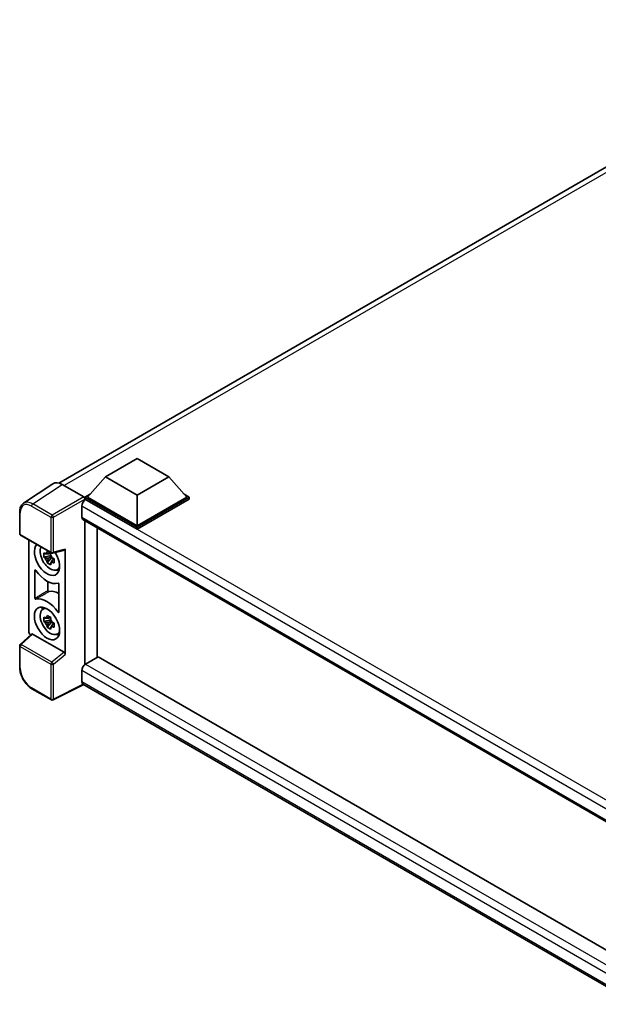
# Model space of a CAD drawing. Units: millimetres. Extents: x 55 to 8531, y 27 to 1151.
# Drawn here: x 877 to 998, y 215 to 421 of the extents above; entities that cross this region are included whole.
import ezdxf

# ---------------------------------------------------------------- set-up
doc = ezdxf.new("R2010")
doc.units = ezdxf.units.MM
doc.layers.add('Visible (ISO)', color=7, linetype='Continuous', lineweight=35)
doc.layers.add('Visible Narrow (ISO)', color=7, linetype='Continuous', lineweight=25)

msp = doc.modelspace()

# ---------------------------------------------------------------- linework, layer by layer
at = {"layer": 'Visible (ISO)'}
for p, q in [((885.0946, 324.4021), (1053.1684, 421.4395)), ((894.8419, 325.7039), (901.471, 329.5312)), ((901.471, 329.5312), (908.1001, 325.7039)), ((883.8334, 324.2589), (877.679, 320.1914)), ((885.7716, 324.1127), (890.2812, 321.5091)), ((894.8419, 325.7039), (891.0766, 321.4785)), ((901.471, 321.8766), (894.8419, 325.7039)), ((908.1001, 325.7039), (901.471, 321.8766)), ((908.1001, 325.7039), (911.8655, 321.4785)), ((890.5462, 321.4785), (891.6385, 322.1092)), ((901.471, 321.8766), (901.471, 315.4773)), ((911.3035, 322.1092), (912.3958, 321.4785)), ((889.8833, 319.5955), (889.8833, 317.2991)), ((890.5462, 321.0499), (890.5462, 321.4785)), ((901.471, 315.1711), (890.5462, 321.4785)), ((890.5462, 321.0501), (890.5462, 320.8839)), ((890.6788, 320.9733), (890.5462, 321.0499)), ((901.471, 314.7425), (890.5462, 321.0499)), ((901.471, 315.4773), (891.0766, 321.4785)), ((911.8655, 321.4785), (901.471, 315.4773)), ((912.3958, 321.4785), (901.471, 315.1711)), ((912.3958, 321.0499), (901.471, 314.7425)), ((912.3958, 321.0499), (912.3958, 321.4785)), ((876.8702, 313.8296), (876.8702, 318.37)), ((890.1163, 316.7841), (1008.7792, 248.2741)), ((890.5462, 316.5359), (890.5462, 286.438)), ((877.0577, 313.5049), (883.5072, 309.7812)), ((893.1053, 287.9283), (893.1053, 315.0584)), ((901.471, 314.7425), (901.471, 315.1711)), ((878.7527, 293.4199), (878.7527, 312.5263)), ((883.3189, 309.7941), (882.9403, 309.5755)), ((883.3726, 309.6016), (883.3726, 309.7648)), ((883.3726, 309.2168), (883.3726, 309.2991)), ((883.7865, 309.7424), (886.3175, 310.3816)), ((886.4298, 288.5141), (886.4298, 310.5738)), ((883.3726, 309.2168), (881.9486, 308.9176)), ((882.6348, 307.729), (883.606, 308.8126)), ((882.9403, 308.6978), (883.545, 309.0469)), ((883.4769, 309.1566), (883.3726, 309.2168)), ((883.606, 308.8126), (883.606, 308.933)), ((883.606, 308.8126), (883.6772, 308.7715)), ((884.079, 308.4775), (883.7005, 308.2589)), ((883.9392, 308.6202), (884.0805, 308.5386)), ((880.0785, 300.2841), (880.0785, 306.1377)), ((884.6855, 306.2468), (885.2059, 306.4771)), ((882.7765, 303.8015), (882.7765, 301.892)), ((885.104, 303.2362), (885.104, 297.3826)), ((881.6903, 297.9624), (882.15, 298.298)), ((883.3726, 295.7446), (881.9486, 295.4454)), ((882.6348, 294.2568), (883.606, 295.3404)), ((883.3189, 296.3219), (882.9403, 296.1033)), ((882.9403, 295.2256), (883.545, 295.5747)), ((883.3726, 296.1294), (883.3726, 296.2926)), ((883.3726, 295.7446), (883.3726, 295.8269)), ((883.4769, 295.6844), (883.3726, 295.7446)), ((883.606, 295.3404), (883.606, 295.4608)), ((883.606, 295.3404), (883.6772, 295.2993)), ((884.079, 295.0053), (883.7005, 294.7867)), ((883.9392, 295.148), (884.0805, 295.0664)), ((879.3399, 292.8024), (876.9905, 290.6276)), ((886.1668, 288.9793), (879.546, 292.8018)), ((884.6855, 292.7746), (885.2059, 293.0049)), ((876.8702, 285.8121), (876.8702, 290.3524)), ((893.3305, 288.0583), (890.6788, 286.5274)), ((893.3305, 288.0583), (1008.6836, 221.4592)), ((889.8833, 285.1496), (889.8833, 282.8532)), ((883.5072, 279.0097), (879.4427, 281.3563)), ((890.3167, 282.2225), (883.8623, 278.999)), ((1006.2707, 215.2764), (890.1163, 282.3382))]:
    msp.add_line(p, q, dxfattribs=at)
for centre, start, end in [((877.2452, 313.8296), 180, 240), ((883.6947, 310.106), 240, 284.173003), ((877.2452, 290.3524), 132.789481, 180), ((883.6947, 279.3345), 240, 296.538708)]:
    msp.add_arc(centre, 0.375, start, end, dxfattribs=at)
for centre, major_axis, ratio, start_param, end_param in [((885.7749, 321.0471), (-1.8773, 3.2516), 0.5766475, 5.49839614, 6.31804945), ((890.6788, 320.0548), (-0.5625, -0.9743), 0.57735027, 3.92699082, 5.49778714), ((890.2809, 321.2029), (-0.1875, 0.3248), 0.5780539, 3.9275998, 5.49717816), ((890.6788, 317.7584), (-0.5625, -0.9743), 0.57735027, 5.49778714, 6.28318531), ((882.5913, 308.4963), (1.875, -3.2476), 0.57735027, 3.29297256, 7.94489041), ((883.2807, 308.8943), (-1.5005, 2.5989), 0.57735027, 0.35706869, 3.53279276), ((882.9579, 308.7079), (-0.5871, 1.0168), 0.57735027, 5.97330265, 6.59306797), ((882.9579, 308.7079), (0.5871, -1.0168), 0.57735027, 1.26091366, 1.88067899), ((886.1645, 310.7297), (-0.1826, 0.3366), 0.5718249, 2.9967698, 3.95327169), ((882.9579, 308.7079), (-0.5871, 1.0168), 0.57735027, 1.26091366, 1.88067899), ((882.9579, 308.7079), (0.5871, -1.0168), 0.57735027, 5.97330265, 6.59306797), ((882.5913, 308.4963), (2.8125, -4.8714), 0.57735027, 4.86750938, 6.1280649), ((884.1823, 309.4148), (1.875, -3.2476), 0.57735027, 5.62163033, 5.84503628), ((885.2429, 296.555), (-2.8452, 4.9281), 0.57735027, 5.53231308, 6.10618845), ((882.5913, 295.0241), (-2.8125, 4.8714), 0.57735027, 4.86750938, 6.1280649), ((883.2807, 295.4221), (-1.5005, 2.5989), 0.57735027, 5.8919852, 9.81597807), ((884.1823, 295.9426), (1.875, -3.2476), 0.57735027, 3.57974168, 3.80314763), ((882.9579, 295.2357), (-0.5871, 1.0168), 0.57735027, 5.97330265, 6.59306797), ((882.9579, 295.2357), (-0.5871, 1.0168), 0.57735027, 1.26091366, 1.88067899), ((882.9579, 295.2357), (0.5871, -1.0168), 0.57735027, 1.26091366, 1.88067899), ((879.2833, 293.1142), (-0.375, 0.6495), 0.5780539, 0.78600715, 2.07195873), ((879.5483, 292.4844), (0.1826, -0.3366), 0.5718249, 2.39113692, 3.28641551), ((882.9579, 295.2357), (0.5871, -1.0168), 0.57735027, 5.97330265, 6.59306797), ((884.1823, 295.9426), (1.875, -3.2476), 0.57735027, 5.62163033, 5.84503628), ((886.1645, 288.6645), (0.1807, -0.3339), 0.58179756, 0.82141755, 2.38355232), ((890.6788, 285.6088), (-0.5625, -0.9743), 0.57735027, 3.92699082, 5.49778714), ((890.6788, 283.3124), (-0.5625, -0.9743), 0.57735027, 5.49778714, 6.28318531)]:
    msp.add_ellipse(centre, major_axis=major_axis, ratio=ratio, start_param=start_param, end_param=end_param, dxfattribs=at)
msp.add_ellipse((882.5913, 295.0241), major_axis=(1.875, -3.2476), ratio=0.57735027, dxfattribs=at)
for points, knots in [([(876.8702, 318.37), (876.8702, 318.5241), (876.8802, 318.6742), (876.9212, 318.9639), (876.9522, 319.1035), (877.0365, 319.3692), (877.0897, 319.4954), (877.2194, 319.7303), (877.2959, 319.8391), (877.4715, 320.0339), (877.5706, 320.1198), (877.679, 320.1914)], [-0.784789176, -0.784789176, -0.784789176, -0.784789176, -0.634804167, -0.634804167, -0.484819158, -0.484819158, -0.334834149, -0.334834149, -0.184849141, -0.184849141, -0.034864132, -0.034864132, -0.034864132, -0.034864132]), ([(881.9486, 308.9176), (881.9364, 309.0662), (881.9307, 309.2141), (881.9307, 309.4913), (881.9364, 309.6416), (881.9486, 309.7953)], [4.331071921, 4.331071921, 4.331071921, 4.331071921, 4.398975087, 4.398975087, 4.466878254, 4.466878254, 4.466878254, 4.466878254]), ([(881.9486, 309.7953), (882.015, 309.7384), (882.0826, 309.6823), (882.174, 309.609), (882.1969, 309.5909), (882.2198, 309.573)], [4.4863158772, 4.4863158772, 4.4863158772, 4.4863158772, 4.5307133937, 4.5307133937, 4.5453911286, 4.5453911286, 4.5453911286, 4.5453911286]), ([(882.5779, 309.7797), (882.582, 309.8133), (882.5862, 309.847), (882.604, 309.9833), (882.6188, 310.087), (882.6348, 310.1915)], [4.8174915459, 4.8174915459, 4.8174915459, 4.8174915459, 4.8321692807, 4.8321692807, 4.8765667973, 4.8765667973, 4.8765667973, 4.8765667973]), ([(882.6348, 310.1915), (882.7574, 310.1157), (882.8827, 310.0409), (883.1227, 309.9023), (883.2558, 309.8279), (883.395, 309.7527)], [4.331071921, 4.331071921, 4.331071921, 4.331071921, 4.398975087, 4.398975087, 4.466878254, 4.466878254, 4.466878254, 4.466878254]), ([(883.395, 309.7527), (883.3789, 309.6481), (883.3641, 309.5445), (883.3464, 309.4081), (883.3421, 309.3744), (883.338, 309.3408)], [4.4863158772, 4.4863158772, 4.4863158772, 4.4863158772, 4.5307133937, 4.5307133937, 4.5453911286, 4.5453911286, 4.5453911286, 4.5453911286]), ([(882.2198, 308.6952), (882.1969, 308.7132), (882.174, 308.7313), (882.0826, 308.8046), (882.015, 308.8607), (881.9486, 308.9176)], [4.8174915459, 4.8174915459, 4.8174915459, 4.8174915459, 4.8321692807, 4.8321692807, 4.8765667973, 4.8765667973, 4.8765667973, 4.8765667973]), ([(882.6348, 307.729), (882.6188, 307.815), (882.604, 307.9016), (882.5862, 308.0174), (882.582, 308.0462), (882.5779, 308.0751)], [4.4863158772, 4.4863158772, 4.4863158772, 4.4863158772, 4.5307133937, 4.5307133937, 4.5453911286, 4.5453911286, 4.5453911286, 4.5453911286]), ([(883.395, 307.2901), (883.2558, 307.3564), (883.1227, 307.4266), (882.8827, 307.5653), (882.7574, 307.6441), (882.6348, 307.729)], [4.331071921, 4.331071921, 4.331071921, 4.331071921, 4.398975087, 4.398975087, 4.466878254, 4.466878254, 4.466878254, 4.466878254]), ([(883.338, 307.6362), (883.3421, 307.6074), (883.3464, 307.5785), (883.3641, 307.4627), (883.3789, 307.3761), (883.395, 307.2901)], [4.8174915459, 4.8174915459, 4.8174915459, 4.8174915459, 4.8321692807, 4.8321692807, 4.8765667973, 4.8765667973, 4.8765667973, 4.8765667973]), ([(883.696, 308.7207), (883.7272, 308.7074), (883.7585, 308.6942), (883.8855, 308.6415), (883.9826, 308.6024), (884.0812, 308.5641)], [4.8174915459, 4.8174915459, 4.8174915459, 4.8174915459, 4.8321692807, 4.8321692807, 4.8765667973, 4.8765667973, 4.8765667973, 4.8765667973]), ([(884.0812, 307.6863), (883.9826, 307.7247), (883.8855, 307.7637), (883.7585, 307.8165), (883.7272, 307.8297), (883.696, 307.8429)], [4.4863158772, 4.4863158772, 4.4863158772, 4.4863158772, 4.5307133937, 4.5307133937, 4.5453911286, 4.5453911286, 4.5453911286, 4.5453911286]), ([(884.0812, 308.5641), (884.0768, 308.4059), (884.0747, 308.2535), (884.0747, 307.9763), (884.0768, 307.8304), (884.0812, 307.6863)], [4.331071921, 4.331071921, 4.331071921, 4.331071921, 4.398975087, 4.398975087, 4.466878254, 4.466878254, 4.466878254, 4.466878254]), ([(880.2471, 306.1393), (880.2359, 306.1552), (880.2232, 306.1693), (880.1964, 306.1924), (880.1825, 306.2012), (880.1552, 306.2122), (880.142, 306.2144), (880.1183, 306.2117), (880.108, 306.2069), (880.0929, 306.1924), (880.0876, 306.1837), (880.0804, 306.1629), (880.0785, 306.1509), (880.0785, 306.1377)], [0, 0, 0, 0, 0.0078199922, 0.0078199922, 0.0156337436, 0.0156337436, 0.0234424956, 0.0234424956, 0.031250375, 0.031250375, 0.0376977954, 0.0376977954, 0.0441465642, 0.0441465642, 0.0441465642, 0.0441465642]), ([(885.104, 303.2362), (885.104, 303.2522), (885.1013, 303.2696), (885.0908, 303.3051), (885.0831, 303.323), (885.0637, 303.3569), (885.0522, 303.3726), (885.0268, 303.3998), (885.0132, 303.4109), (884.988, 303.4259), (884.9766, 303.4305), (884.9549, 303.435), (884.9447, 303.4349), (884.9355, 303.4325)], [0, 0, 0, 0, 0.0078199624, 0.0078199624, 0.0156336701, 0.0156336701, 0.023442371, 0.023442371, 0.0312501991, 0.0312501991, 0.0376977323, 0.0376977323, 0.0441465637, 0.0441465637, 0.0441465637, 0.0441465637]), ([(882.7765, 301.892), (882.7765, 301.8761), (882.7792, 301.8587), (882.7896, 301.8231), (882.7973, 301.8052), (882.8167, 301.7713), (882.8283, 301.7556), (882.8537, 301.7285), (882.8673, 301.7173), (882.8921, 301.7026), (882.9031, 301.6981), (882.9241, 301.6934), (882.9341, 301.6933), (882.9431, 301.6953)], [0, 0, 0, 0, 0.0078195138, 0.0078195138, 0.0156330182, 0.0156330182, 0.0234418051, 0.0234418051, 0.0312498868, 0.0312498868, 0.0374773106, 0.0374773106, 0.0437059044, 0.0437059044, 0.0437059044, 0.0437059044]), ([(880.0785, 300.2841), (880.0785, 300.2681), (880.0812, 300.2507), (880.0917, 300.2152), (880.0994, 300.1973), (880.1188, 300.1634), (880.1303, 300.1477), (880.1557, 300.1206), (880.1694, 300.1094), (880.1946, 300.0944), (880.2059, 300.0898), (880.2276, 300.0853), (880.2379, 300.0854), (880.2471, 300.0878)], [0, 0, 0, 0, 0.0078199624, 0.0078199624, 0.0156336702, 0.0156336702, 0.023442371, 0.023442371, 0.0312501992, 0.0312501992, 0.0376977324, 0.0376977324, 0.0441465637, 0.0441465637, 0.0441465637, 0.0441465637]), ([(884.9355, 297.381), (884.9466, 297.3651), (884.9593, 297.351), (884.9861, 297.3279), (885.0001, 297.3191), (885.0274, 297.3081), (885.0405, 297.3059), (885.0642, 297.3086), (885.0746, 297.3134), (885.0897, 297.3279), (885.095, 297.3366), (885.1022, 297.3574), (885.104, 297.3694), (885.104, 297.3826)], [0, 0, 0, 0, 0.0078199922, 0.0078199922, 0.0156337436, 0.0156337436, 0.0234424956, 0.0234424956, 0.031250375, 0.031250375, 0.0376977954, 0.0376977954, 0.0441465642, 0.0441465642, 0.0441465642, 0.0441465642]), ([(881.9486, 295.4454), (881.9364, 295.594), (881.9307, 295.7419), (881.9307, 296.0191), (881.9364, 296.1694), (881.9486, 296.3231)], [4.331071921, 4.331071921, 4.331071921, 4.331071921, 4.398975087, 4.398975087, 4.466878254, 4.466878254, 4.466878254, 4.466878254]), ([(881.9486, 296.3231), (882.015, 296.2662), (882.0826, 296.2101), (882.174, 296.1368), (882.1969, 296.1187), (882.2198, 296.1008)], [4.4863158772, 4.4863158772, 4.4863158772, 4.4863158772, 4.5307133937, 4.5307133937, 4.5453911286, 4.5453911286, 4.5453911286, 4.5453911286]), ([(882.2198, 295.223), (882.1969, 295.241), (882.174, 295.2591), (882.0826, 295.3324), (882.015, 295.3885), (881.9486, 295.4454)], [4.8174915459, 4.8174915459, 4.8174915459, 4.8174915459, 4.8321692807, 4.8321692807, 4.8765667973, 4.8765667973, 4.8765667973, 4.8765667973]), ([(882.5779, 296.3075), (882.582, 296.3411), (882.5862, 296.3748), (882.604, 296.5111), (882.6188, 296.6148), (882.6348, 296.7194)], [4.8174915459, 4.8174915459, 4.8174915459, 4.8174915459, 4.8321692807, 4.8321692807, 4.8765667973, 4.8765667973, 4.8765667973, 4.8765667973]), ([(882.6348, 296.7194), (882.7574, 296.6435), (882.8827, 296.5687), (883.1227, 296.4301), (883.2558, 296.3557), (883.395, 296.2805)], [4.331071921, 4.331071921, 4.331071921, 4.331071921, 4.398975087, 4.398975087, 4.466878254, 4.466878254, 4.466878254, 4.466878254]), ([(883.395, 296.2805), (883.3789, 296.1759), (883.3641, 296.0723), (883.3464, 295.936), (883.3421, 295.9022), (883.338, 295.8686)], [4.4863158772, 4.4863158772, 4.4863158772, 4.4863158772, 4.5307133937, 4.5307133937, 4.5453911286, 4.5453911286, 4.5453911286, 4.5453911286]), ([(883.696, 295.2485), (883.7272, 295.2352), (883.7585, 295.222), (883.8855, 295.1693), (883.9826, 295.1302), (884.0812, 295.0919)], [4.8174915459, 4.8174915459, 4.8174915459, 4.8174915459, 4.8321692807, 4.8321692807, 4.8765667973, 4.8765667973, 4.8765667973, 4.8765667973]), ([(884.0812, 295.0919), (884.0768, 294.9337), (884.0747, 294.7813), (884.0747, 294.5041), (884.0768, 294.3582), (884.0812, 294.2141)], [4.331071921, 4.331071921, 4.331071921, 4.331071921, 4.398975087, 4.398975087, 4.466878254, 4.466878254, 4.466878254, 4.466878254]), ([(882.6348, 294.2568), (882.6188, 294.3428), (882.604, 294.4294), (882.5862, 294.5452), (882.582, 294.574), (882.5779, 294.6029)], [4.4863158772, 4.4863158772, 4.4863158772, 4.4863158772, 4.5307133937, 4.5307133937, 4.5453911286, 4.5453911286, 4.5453911286, 4.5453911286]), ([(883.395, 293.8179), (883.2558, 293.8842), (883.1227, 293.9545), (882.8827, 294.0931), (882.7574, 294.1719), (882.6348, 294.2568)], [4.331071921, 4.331071921, 4.331071921, 4.331071921, 4.398975087, 4.398975087, 4.466878254, 4.466878254, 4.466878254, 4.466878254]), ([(883.338, 294.164), (883.3421, 294.1352), (883.3464, 294.1063), (883.3641, 293.9905), (883.3789, 293.9039), (883.395, 293.8179)], [4.8174915459, 4.8174915459, 4.8174915459, 4.8174915459, 4.8321692807, 4.8321692807, 4.8765667973, 4.8765667973, 4.8765667973, 4.8765667973]), ([(884.0812, 294.2141), (883.9826, 294.2525), (883.8855, 294.2915), (883.7585, 294.3443), (883.7272, 294.3575), (883.696, 294.3707)], [4.4863158772, 4.4863158772, 4.4863158772, 4.4863158772, 4.5307133937, 4.5307133937, 4.5453911286, 4.5453911286, 4.5453911286, 4.5453911286]), ([(879.4427, 281.3563), (879.3031, 281.437), (879.1652, 281.5293), (878.895, 281.7346), (878.7627, 281.8477), (878.5061, 282.0921), (878.3818, 282.2234), (878.1435, 282.5012), (878.0295, 282.6476), (877.8141, 282.9526), (877.7128, 283.1111), (877.5249, 283.4366), (877.4383, 283.6036), (877.2819, 283.9425), (877.212, 284.1145), (877.0906, 284.4598), (877.0391, 284.6331), (876.9557, 284.9775), (876.9239, 285.1486), (876.8812, 285.4853), (876.8702, 285.6508), (876.8702, 285.8121)], [-0.78478918, -0.78478918, -0.78478918, -0.78478918, -0.62783134, -0.62783134, -0.47087351, -0.47087351, -0.31391567, -0.31391567, -0.15695784, -0.15695784, 0, 0, 0.15695784, 0.15695784, 0.31391567, 0.31391567, 0.47087351, 0.47087351, 0.62783134, 0.62783134, 0.78478918, 0.78478918, 0.78478918, 0.78478918])]:
    msp.add_open_spline(points, degree=3, knots=knots, dxfattribs=at)
for points, weights in [([(882.9403, 309.5755), (882.6764, 309.5856), (882.2198, 309.573)], [1.35956394726, 1.22656475141, 1.03074466748]), ([(882.5779, 309.7797), (882.8171, 309.6669), (882.9403, 309.5755)], [1.03074466748, 1.22656475141, 1.35956394726]), ([(882.2198, 308.6952), (882.6764, 308.7079), (882.9403, 308.6978)], [1.03074466748, 1.22656475141, 1.35956394726]), ([(882.9403, 308.6978), (882.8171, 308.4642), (882.5779, 308.0751)], [1.35956394726, 1.22656475141, 1.03074466748]), ([(883.338, 307.6362), (883.5773, 308.0253), (883.7005, 308.2589)], [1.03074466748, 1.22656475141, 1.35956394726]), ([(883.7005, 308.2589), (883.718, 308.1066), (883.696, 307.8429)], [1.35956394726, 1.22656475141, 1.03074466748]), ([(882.9403, 296.1033), (882.6764, 296.1134), (882.2198, 296.1008)], [1.35956394726, 1.22656475141, 1.03074466748]), ([(882.2198, 295.223), (882.6764, 295.2357), (882.9403, 295.2256)], [1.03074466748, 1.22656475141, 1.35956394726]), ([(882.5779, 296.3075), (882.8171, 296.1947), (882.9403, 296.1033)], [1.03074466748, 1.22656475141, 1.35956394726]), ([(882.9403, 295.2256), (882.8171, 294.992), (882.5779, 294.6029)], [1.35956394726, 1.22656475141, 1.03074466748]), ([(883.338, 294.164), (883.5773, 294.5531), (883.7005, 294.7867)], [1.03074466748, 1.22656475141, 1.35956394726]), ([(883.7005, 294.7867), (883.718, 294.6344), (883.696, 294.3707)], [1.35956394726, 1.22656475141, 1.03074466748])]:
    msp.add_rational_spline(points, weights, degree=2, dxfattribs=at)
at = {"layer": 'Visible Narrow (ISO)'}
for p, q in [((1054.4182, 421.0197), (886.171, 323.8821)), ((879.621, 320.0476), (885.7716, 324.1127)), ((879.3651, 319.5939), (883.4295, 317.2473)), ((883.6854, 317.701), (879.621, 320.0476)), ((890.2812, 321.5091), (883.6854, 317.701)), ((883.9504, 317.242), (890.5462, 321.0501)), ((1010.941, 249.7028), (889.8833, 319.5955)), ((1012.3896, 250.7036), (890.6788, 320.9733)), ((876.98, 313.6765), (876.98, 318.2169)), ((883.4295, 317.2473), (883.4295, 309.9529)), ((883.9504, 309.9477), (883.9504, 317.242)), ((889.8833, 317.2991), (1009.0865, 248.4771)), ((883.4295, 309.9529), (876.98, 313.6765)), ((886.4298, 310.5738), (883.9504, 309.9477)), ((877.1794, 290.6111), (879.546, 292.8018)), ((876.98, 285.659), (876.98, 290.1993)), ((876.98, 290.1993), (883.4295, 286.4757)), ((883.6289, 286.8874), (877.1794, 290.6111)), ((886.1668, 288.9793), (883.6289, 286.8874)), ((883.9504, 286.4705), (886.4298, 288.5141)), ((883.4295, 286.4757), (883.4295, 279.1814)), ((883.9504, 279.1761), (883.9504, 286.4705)), ((1007.6988, 217.1288), (889.8833, 285.1496)), ((890.6788, 286.5274), (1008.6836, 218.3973)), ((889.8833, 282.8532), (1006.271, 215.6567)), ((883.4295, 279.1814), (879.3651, 281.528)), ((890.193, 282.2939), (883.9504, 279.1761))]:
    msp.add_line(p, q, dxfattribs=at)
for centre, major_axis, ratio, start_param, end_param in [((879.368, 316.8348), (-1.6896, 2.9264), 0.5766475, 5.49839614, 7.06797449), ((879.6331, 316.9879), (-1.8964, 3.2394), 0.57677384, 5.49491862, 6.31457193), ((879.6302, 319.747), (0.1875, 0.3248), 0.57735027, 0.82030475, 2.35619449), ((877.2452, 318.37), (-0.375, 0), 0.57735027, 0, 0.78539816), ((883.6947, 317.4003), (0.1875, 0.3248), 0.57735027, 0.82030475, 2.35619449), ((883.6947, 317.4003), (-0.1875, 0.3248), 0.53637355, 3.9275998, 5.49717815), ((883.6947, 317.4003), (-0.375, 0), 0.57735027, 0.78539816, 2.32128791), ((877.2452, 313.8296), (-0.375, 0), 0.57735027, 0, 0.78539816), ((877.2452, 313.8296), (-0.1875, -0.3248), 0.57735027, 5.49778714, 6.28318531), ((883.6947, 310.106), (0.375, 0), 0.57735027, 3.92699082, 5.46288056), ((883.6947, 310.106), (-0.1875, -0.3248), 0.57735027, 5.49778714, 6.28318531), ((883.6947, 310.106), (0.0918, -0.3636), 0.68265399, 0, 0.95650189), ((877.2452, 290.3524), (-0.375, 0), 0.57735027, 0, 0.78539816), ((877.2452, 290.3524), (-0.1875, -0.3248), 0.57735027, 4.17779463, 5.49778714), ((877.2452, 290.3524), (-0.2547, 0.2752), 0.43528024, 5.38790672, 6.28318531), ((883.6947, 286.6288), (0.1875, 0.3248), 0.57735027, 1.03620198, 2.35619449), ((883.6947, 286.6288), (-0.2385, 0.2894), 0.39624112, 3.84968252, 5.41181729), ((877.2452, 285.8121), (-0.375, 0), 0.57735027, 0, 0.78539816), ((879.368, 284.2837), (-1.6875, 2.9228), 0.5780539, 0.78600715, 2.3555855), ((883.6947, 286.6288), (-0.375, 0), 0.57735027, 0.78539816, 2.32128791), ((879.6302, 281.6811), (-0.1875, -0.3248), 0.57735027, 5.49778714, 6.28318531), ((883.6947, 279.3345), (-0.1875, -0.3248), 0.57735027, 5.49778714, 6.28318531), ((883.6947, 279.3345), (0.375, 0), 0.57735027, 3.92699082, 5.46288056), ((883.6947, 279.3345), (0.1676, -0.3355), 0.5766475, 0, 0.8196533)]:
    msp.add_ellipse(centre, major_axis=major_axis, ratio=ratio, start_param=start_param, end_param=end_param, dxfattribs=at)
for points in [[(880.0785, 306.1377), (880.1157, 306.157), (880.1529, 306.1763), (880.1901, 306.1956)], [(885.104, 297.4883), (885.0478, 297.4525), (884.9917, 297.4168), (884.9355, 297.381)]]:
    msp.add_open_spline(points, degree=3, dxfattribs=at)
for points, knots in [([(882.7765, 301.892), (882.5676, 301.7676), (882.3587, 301.6432), (881.905, 301.3729), (881.6601, 301.2271), (881.4153, 301.0811), (881.1745, 300.9376), (880.9337, 300.7941), (880.4881, 300.5284), (880.2833, 300.4062), (880.0785, 300.2841)], [-0.520377854, -0.520377854, -0.520377854, -0.520377854, -0.404165284, -0.404165284, -0.267938507, -0.267938507, -0.267938507, -0.133969253, -0.133969253, -0.020014847, -0.020014847, -0.020014847, -0.020014847]), ([(880.2471, 300.0878), (880.4517, 300.21), (880.6564, 300.3321), (881.1017, 300.5977), (881.3423, 300.7412), (881.5829, 300.8847), (881.8276, 301.0305), (882.0723, 301.1764), (882.5257, 301.4466), (882.7344, 301.571), (882.9431, 301.6953)], [0.020014847, 0.020014847, 0.020014847, 0.020014847, 0.133969253, 0.133969253, 0.267938507, 0.267938507, 0.267938507, 0.404165284, 0.404165284, 0.520377854, 0.520377854, 0.520377854, 0.520377854])]:
    msp.add_open_spline(points, degree=3, knots=knots, dxfattribs=at)

doc.saveas('drawing.dxf')
